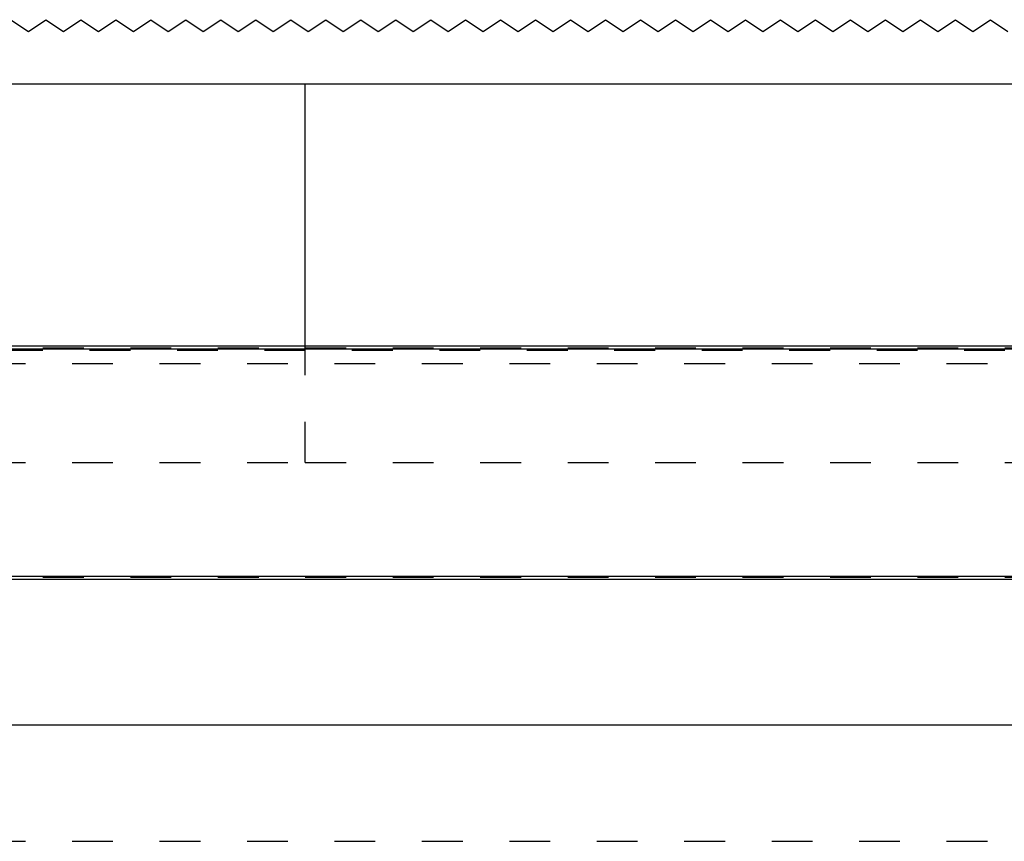
# Model space of a CAD drawing. Units: inches. Extents: x -191 to 219, y -132 to 154.
# Drawn here: x -116 to -108, y 124 to 131 of the extents above; entities that cross this region are included whole.
import ezdxf

# ---------------------------------------------------------------- set-up
doc = ezdxf.new("R2010")
doc.units = ezdxf.units.IN
doc.linetypes.add('DASHED', pattern=[15, 7, -8])

# ---------------------------------------------------------------- blocks, each defined once
blk = doc.blocks.new('10421-EP-70_05_Holzfluegel-Muschelgriff__72', base_point=(-2525.3, 484.58))
at = {"color": 1, "linetype": 'Continuous'}
blk.add_line((-2345.3, 2497.58), (-1705.3, 2497.58), dxfattribs=at)
blk = doc.blocks.new('10421-EP-70_01_Wand-einfluegelig-mit-Mauerwerk-gepraegt__73', base_point=(-3448.01, 435.24))
at = {"color": 3, "linetype": 'Continuous'}
for p, q in [((-2325.8, 2618.56), (-2322.8, 2616.56)), ((-2322.8, 2616.56), (-2319.8, 2618.56)), ((-2319.8, 2618.56), (-2316.8, 2616.56)), ((-2316.8, 2616.56), (-2313.8, 2618.56)), ((-2313.8, 2618.56), (-2310.8, 2616.56)), ((-2310.8, 2616.56), (-2307.8, 2618.56)), ((-2307.8, 2618.56), (-2304.8, 2616.56)), ((-2304.8, 2616.56), (-2301.8, 2618.56)), ((-2301.8, 2618.56), (-2298.8, 2616.56)), ((-2298.8, 2616.56), (-2295.8, 2618.56)), ((-2295.8, 2618.56), (-2292.8, 2616.56)), ((-2292.8, 2616.56), (-2289.8, 2618.56)), ((-2289.8, 2618.56), (-2286.8, 2616.56)), ((-2286.8, 2616.56), (-2283.8, 2618.56)), ((-2283.8, 2618.56), (-2280.8, 2616.56)), ((-2280.8, 2616.56), (-2277.8, 2618.56)), ((-2277.8, 2618.56), (-2274.8, 2616.56)), ((-2274.8, 2616.56), (-2271.8, 2618.56)), ((-2271.8, 2618.56), (-2268.8, 2616.56)), ((-2268.8, 2616.56), (-2265.8, 2618.56)), ((-2265.8, 2618.56), (-2262.8, 2616.56)), ((-2262.8, 2616.56), (-2259.8, 2618.56)), ((-2259.8, 2618.56), (-2256.8, 2616.56)), ((-2256.8, 2616.56), (-2253.8, 2618.56)), ((-2253.8, 2618.56), (-2250.8, 2616.56)), ((-2250.8, 2616.56), (-2247.8, 2618.56)), ((-2247.8, 2618.56), (-2244.8, 2616.56)), ((-2244.8, 2616.56), (-2241.8, 2618.56)), ((-2241.8, 2618.56), (-2238.8, 2616.56)), ((-2238.8, 2616.56), (-2235.8, 2618.56)), ((-2235.8, 2618.56), (-2232.8, 2616.56)), ((-2232.8, 2616.56), (-2229.8, 2618.56)), ((-2229.8, 2618.56), (-2226.8, 2616.56)), ((-2226.8, 2616.56), (-2223.8, 2618.56)), ((-2223.8, 2618.56), (-2220.8, 2616.56)), ((-2220.8, 2616.56), (-2217.8, 2618.56)), ((-2217.8, 2618.56), (-2214.8, 2616.56)), ((-2214.8, 2616.56), (-2211.8, 2618.56)), ((-2211.8, 2618.56), (-2208.8, 2616.56)), ((-2208.8, 2616.56), (-2205.8, 2618.56)), ((-2205.8, 2618.56), (-2202.8, 2616.56)), ((-2202.8, 2616.56), (-2199.8, 2618.56)), ((-2199.8, 2618.56), (-2196.8, 2616.56)), ((-2196.8, 2616.56), (-2193.8, 2618.56)), ((-2193.8, 2618.56), (-2190.8, 2616.56)), ((-2190.8, 2616.56), (-2187.8, 2618.56)), ((-2187.8, 2618.56), (-2184.8, 2616.56)), ((-2184.8, 2616.56), (-2181.8, 2618.56)), ((-2181.8, 2618.56), (-2178.8, 2616.56)), ((-2178.8, 2616.56), (-2175.8, 2618.56)), ((-2175.8, 2618.56), (-2172.8, 2616.56)), ((-2172.8, 2616.56), (-2169.8, 2618.56)), ((-2169.8, 2618.56), (-2166.8, 2616.56)), ((-2166.8, 2616.56), (-2163.8, 2618.56)), ((-2163.8, 2618.56), (-2160.8, 2616.56)), ((-2160.8, 2616.56), (-2157.8, 2618.56)), ((-2157.8, 2618.56), (-2154.8, 2616.56))]:
    blk.add_line(p, q, dxfattribs=at)
at = {"color": 124, "linetype": 'Continuous'}
for p, q in [((-2400.3, 2607.58), (-2275.3, 2607.58)), ((-2275.3, 2562.58), (-2275.3, 2607.58)), ((-2275.3, 2607.58), (-2150.3, 2607.58))]:
    blk.add_line(p, q, dxfattribs=at)
at = {"color": 3, "linetype": 'DASHED'}
for p, q in [((-2275.3, 2542.58), (-2275.3, 2562.58)), ((-2525.3, 2542.58), (-2275.3, 2542.58)), ((-2275.3, 2542.58), (-2025.3, 2542.58)), ((-2495.3, 2477.58), (-1555.3, 2477.58))]:
    blk.add_line(p, q, dxfattribs=at)
blk = doc.blocks.new('10421-EP-70_12_Laufrohr-einfluegelig__74', base_point=(-3385.3, 2522.58))
at = {"color": 3, "linetype": 'DASHED'}
for p, q in [((-3385.3, 2562.27), (-1525.3, 2562.27)), ((-1525.3, 2561.78), (-3385.3, 2561.78)), ((-2450.3, 2559.58), (-2020.3, 2559.58)), ((-3385.3, 2522.89), (-1525.3, 2522.89))]:
    blk.add_line(p, q, dxfattribs=at)
at = {"color": 124, "linetype": 'Continuous'}
for p, q in [((-3385.3, 2562.08), (-1525.3, 2562.08)), ((-3385.3, 2523.08), (-1525.3, 2523.08))]:
    blk.add_line(p, q, dxfattribs=at)
at = {"color": 1, "linetype": 'Continuous'}
for p, q in [((-2435.3, 2562.58), (-2035.3, 2562.58)), ((-3385.3, 2522.58), (-1525.3, 2522.58))]:
    blk.add_line(p, q, dxfattribs=at)
blk = doc.blocks.new('10421-EP-70_Perlan-140-Standard__75', base_point=(-3448.01, 435.24))
for name, p in [('10421-EP-70_01_Wand-einfluegelig-mit-Mauerwerk-gepraegt__73', (-3448.01, 435.24)), ('10421-EP-70_12_Laufrohr-einfluegelig__74', (-3385.3, 2522.58)), ('10421-EP-70_05_Holzfluegel-Muschelgriff__72', (-2525.3, 484.58))]:
    blk.add_blockref(name, p)
blk = doc.blocks.new('Front6__76', base_point=(-1352.014, 1596.836))
blk.add_blockref('10421-EP-70_Perlan-140-Standard__75', (-3448.014, 435.236))

msp = doc.modelspace()

# ---------------------------------------------------------------- block references
at = {"xscale": 0.05, "yscale": 0.05, "zscale": 0.05}
msp.add_blockref('Front6__76', (-67.6007, 79.8418), dxfattribs=at)

doc.saveas('drawing.dxf')
